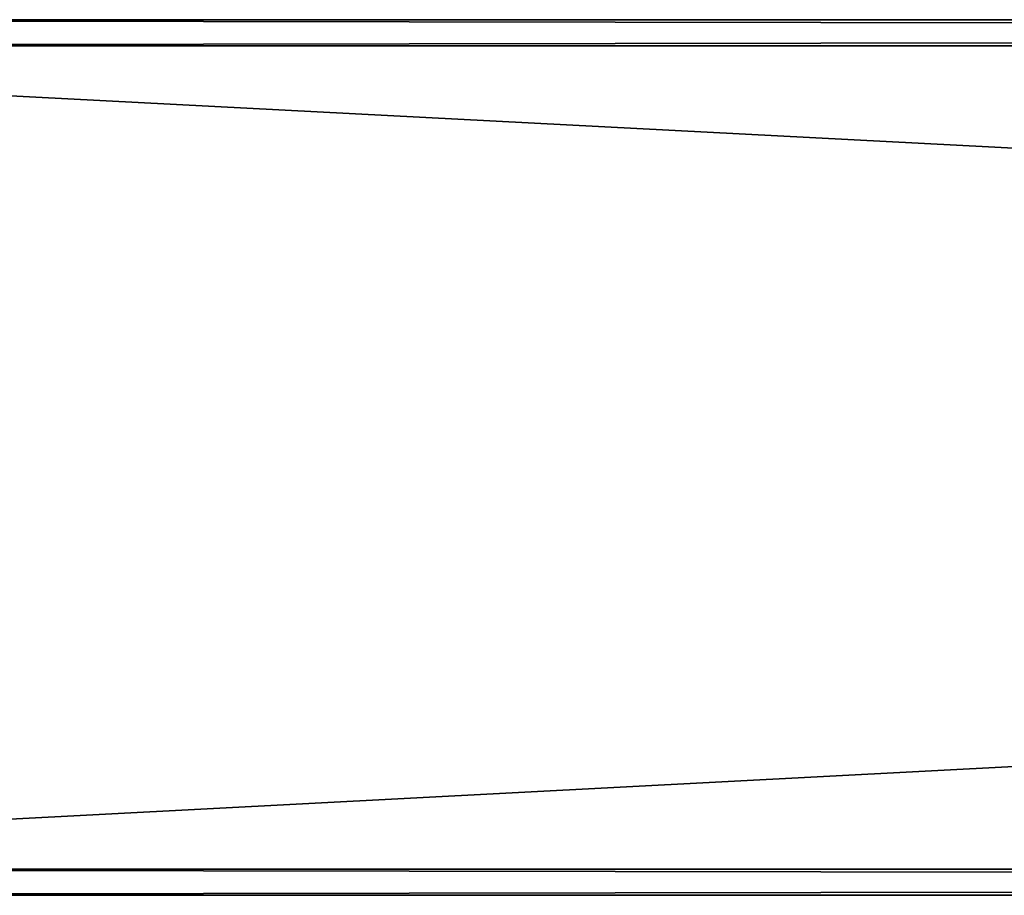
# Model space of a CAD drawing. Units: millimetres. Extents: x 0 to 1800, y 0 to 485.
# Drawn here: x 113 to 225, y 379 to 479 of the extents above; entities that cross this region are included whole.
import ezdxf

# ---------------------------------------------------------------- set-up
doc = ezdxf.new("R2010")
doc.units = ezdxf.units.MM
doc.layers.get('0').update_dxf_attribs({"true_color": 0xff5454})

# ---------------------------------------------------------------- blocks, each defined once
blk = doc.blocks.new('Grupa_44')
for p, q in [((0, 3, 37), (0, 1797, 37)), ((0, 1797, 3), (0, 3, 3)), ((3, 3, 40), (3, 1797, 40)), ((3, 3), (3, 1797)), ((97, 3, 40), (97, 1797, 40)), ((97, 3), (97, 1797)), ((100, 3, 37), (100, 1797, 37)), ((100, 1797, 3), (100, 3, 3))]:
    blk.add_line(p, q)
mesh = blk.add_polyface()
corners = [(0, 1797, 37), (0, 3, 3), (0, 3, 37), (0, 1797, 3)]
mesh.append_faces([[corners[k] for k in face] for face in [(0, 1, 2), (1, 0, 3)]], dxfattribs={"vtx0": -1})
mesh = blk.add_polyface()
corners = [(3, 1797, 40), (0, 3, 37), (3, 3, 40), (0, 1797, 37)]
mesh.append_faces([[corners[k] for k in face] for face in [(0, 1, 2), (1, 0, 3)]], dxfattribs={"vtx0": -1})
mesh = blk.add_polyface()
corners = [(0, 1797, 3), (3, 3), (0, 3, 3), (3, 1797)]
mesh.append_faces([[corners[k] for k in face] for face in [(0, 1, 2), (1, 0, 3)]], dxfattribs={"vtx0": -1})
mesh = blk.add_polyface()
corners = [(97, 3, 40), (3, 1797, 40), (3, 3, 40), (97, 1797, 40)]
mesh.append_faces([[corners[k] for k in face] for face in [(0, 1, 2), (1, 0, 3)]], dxfattribs={"vtx0": -1})
mesh = blk.add_polyface()
corners = [(97, 1797), (3, 3), (3, 1797), (97, 3)]
mesh.append_faces([[corners[k] for k in face] for face in [(0, 1, 2), (1, 0, 3)]], dxfattribs={"vtx0": -1})
mesh = blk.add_polyface()
corners = [(100, 1797, 37), (97, 3, 40), (100, 3, 37), (97, 1797, 40)]
mesh.append_faces([[corners[k] for k in face] for face in [(0, 1, 2), (1, 0, 3)]], dxfattribs={"vtx0": -1})
mesh = blk.add_polyface()
corners = [(97, 1797), (100, 3, 3), (97, 3), (100, 1797, 3)]
mesh.append_faces([[corners[k] for k in face] for face in [(0, 1, 2), (1, 0, 3)]], dxfattribs={"vtx0": -1})
mesh = blk.add_polyface()
corners = [(100, 1797, 3), (100, 3, 37), (100, 3, 3), (100, 1797, 37)]
mesh.append_faces([[corners[k] for k in face] for face in [(0, 1, 2), (1, 0, 3)]], dxfattribs={"vtx0": -1})
blk = doc.blocks.new('Grupa_17')
at = {"rotation": 89.99999999999997}
blk.add_blockref('Grupa_44', (1800, 379.26, 408.91), dxfattribs=at)

msp = doc.modelspace()

# ---------------------------------------------------------------- block references
msp.add_blockref('Grupa_17', (0, 0))

doc.saveas('drawing.dxf')
